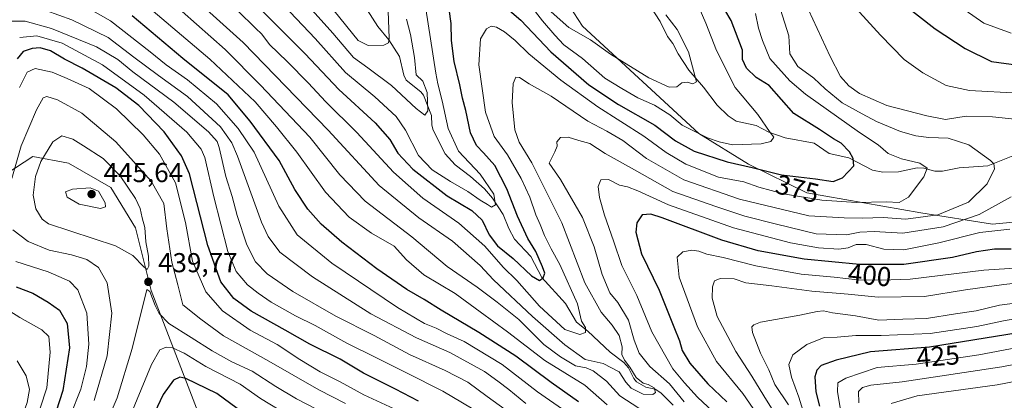
# Model space of a CAD drawing. Units: metres. Extents: x 616732 to 620156, y 4784957 to 4787330.
# Drawn here: x 619287 to 619648, y 4785933 to 4786073 of the extents above; entities that cross this region are included whole.
import ezdxf
from ezdxf.enums import TextEntityAlignment as Align

# ---------------------------------------------------------------- set-up
doc = ezdxf.new("R2010")
doc.units = ezdxf.units.M
doc.header["$MEASUREMENT"] = 0
for name, color, linetype, lineweight in [('Arbolado forestal CxS', 92, 'Continuous', 0), ('Comarca CxS', 21, 'Continuous', 0), ('Comunidad Autónoma CxS', 142, 'Continuous', 0), ('Corriente natural lineal', 142, 'Continuous', 13), ('Curva de nivel maestra', 30, 'Continuous', 30), ('Curva de nivel normal', 30, 'Continuous', 0), ('Municipio CxS', 4, 'Continuous', 0), ('Pastizal CxS', 92, 'Continuous', 0), ('Provincia CxS', 1, 'Continuous', 0), ('Punto de cota en terreno', 7, 'Continuous', 0), ('Rótulo de curva de nivel directora', 7, 'Continuous', 0), ('Rótulo de punto de cota en terreno', 7, 'Continuous', 0)]:
    doc.layers.add(name, color=color, linetype=linetype, lineweight=lineweight)
doc.styles.add('Style-Arial', font='txt')

# ---------------------------------------------------------------- blocks, each defined once
blk = doc.blocks.new('*U5')
at = {"layer": 'Arbolado forestal CxS', "color": 92, "linetype": 'Continuous', "lineweight": 0}
for points in [[(619472.3659, 4786102.4225, 355.5543), (619492.9445, 4786070.5715, 362.93), (619535.5841, 4786031.2177, 369.2411), (619553.8789, 4786019.9787, 373.3324), (619575.2047, 4786009.4757, 377.537), (619617.0249, 4786002.0973, 381.0572), (619643.2643, 4785997.9975, 392.2262), (619670.2131, 4786000.5397, 399.4883)], [(619280.0325, 4785832.6555, 396.8598), (619340.5961, 4785792.5421, 419.0133), (619375.8441, 4785768.7739, 443.0782), (619427.4873, 4785727.7943, 478.8224), (619455.3583, 4785717.9581, 497.6014), (619469.2933, 4785717.9581, 507.3979), (619481.5895, 4785722.0565, 514.3998), (619488.1467, 4785729.4335, 512.5712), (619486.5077, 4785740.9077, 508.6403), (619473.3925, 4785773.6913, 500.4211), (619451.2587, 4785800.7387, 500.9183), (619434.0449, 4785819.5897, 491.9614), (619421.7489, 4785831.8833, 487.6969), (619401.2557, 4785856.4725, 477.5565), (619380.7627, 4785872.0441, 471.7633), (619366.0073, 4785893.3543, 469.1907), (619355.3509, 4785920.4013, 457.7293), (619334.8577, 4785973.6753, 438.8652), (619329.1189, 4785996.6239, 442.1152), (619320.1015, 4786011.3773, 443.0284), (619304.5269, 4786020.3933, 442.6438), (619291.4117, 4786022.8511, 436.635), (619281.5745, 4786016.2949, 431.8622)]]:
    blk.add_polyline3d(points, dxfattribs=at)
blk = doc.blocks.new('5PATER')
at = {"layer": 'Punto de cota en terreno', "linetype": 'Continuous', "lineweight": 0}
h = blk.add_hatch(color=51, dxfattribs=at)
edge = h.paths.add_edge_path()
edge.add_ellipse((0, 0), major_axis=(-0.11, -0.111), ratio=0.999422, start_angle=0, end_angle=360)

msp = doc.modelspace()

# ---------------------------------------------------------------- linework, layer by layer
at = {"layer": 'Arbolado forestal CxS', "color": 92, "linetype": 'Continuous', "lineweight": 0}
for points in [[(619472.3659, 4786102.4225, 355.5543), (619492.9445, 4786070.5715, 362.93), (619535.5841, 4786031.2177, 369.2411), (619553.8789, 4786019.9787, 373.3324), (619575.2047, 4786009.4757, 377.537), (619617.0249, 4786002.0973, 381.0572), (619643.2643, 4785997.9975, 392.2262), (619670.2131, 4786000.5397, 399.4883)], [(619281.5745, 4786016.2949, 431.8622), (619291.4117, 4786022.8511, 436.635), (619304.5269, 4786020.3933, 442.6438), (619320.1015, 4786011.3773, 443.0284), (619329.1189, 4785996.6239, 442.1152), (619334.8577, 4785973.6753, 438.8652), (619355.3509, 4785920.4013, 457.7293), (619366.0073, 4785893.3543, 469.1907), (619380.7627, 4785872.0441, 471.7633), (619401.2557, 4785856.4725, 477.5565), (619421.7489, 4785831.8833, 487.6969), (619434.0449, 4785819.5897, 491.9614), (619451.2587, 4785800.7387, 500.9183), (619473.3925, 4785773.6913, 500.4211), (619486.5077, 4785740.9077, 508.6403), (619488.1467, 4785729.4335, 512.5712), (619481.5895, 4785722.0565, 514.3998), (619469.2933, 4785717.9581, 507.3979), (619455.3583, 4785717.9581, 497.6014), (619427.4873, 4785727.7943, 478.8224), (619375.8441, 4785768.7739, 443.0782), (619340.5961, 4785792.5421, 419.0133), (619280.0325, 4785832.6555, 396.8598)], [(619455.3583, 4785717.9581, 497.6014), (619469.2933, 4785717.9581, 507.3979), (619481.5895, 4785722.0565, 514.3998), (619488.1467, 4785729.4335, 512.5712), (619486.5077, 4785740.9077, 508.6403), (619473.3925, 4785773.6913, 500.4211), (619451.2587, 4785800.7387, 500.9183), (619434.0449, 4785819.5897, 491.9614), (619421.7489, 4785831.8833, 487.6969), (619401.2557, 4785856.4725, 477.5565), (619380.7627, 4785872.0441, 471.7633), (619366.0073, 4785893.3543, 469.1907), (619355.3509, 4785920.4013, 457.7293), (619334.8577, 4785973.6753, 438.8652), (619329.1189, 4785996.6239, 442.1152), (619320.1015, 4786011.3773, 443.0284), (619304.5269, 4786020.3933, 442.6438), (619291.4117, 4786022.8511, 436.635), (619281.5745, 4786016.2949, 431.8622)], [(619455.3583, 4785717.9581, 497.6014), (619469.2933, 4785717.9581, 507.3979), (619481.5895, 4785722.0565, 514.3998), (619488.1467, 4785729.4335, 512.5712), (619486.5077, 4785740.9077, 508.6403), (619473.3925, 4785773.6913, 500.4211), (619451.2587, 4785800.7387, 500.9183), (619434.0449, 4785819.5897, 491.9614), (619421.7489, 4785831.8833, 487.6969), (619401.2557, 4785856.4725, 477.5565), (619380.7627, 4785872.0441, 471.7633), (619366.0073, 4785893.3543, 469.1907), (619355.3509, 4785920.4013, 457.7293), (619334.8577, 4785973.6753, 438.8652), (619329.1189, 4785996.6239, 442.1152), (619320.1015, 4786011.3773, 443.0284), (619304.5269, 4786020.3933, 442.6438), (619291.4117, 4786022.8511, 436.635), (619281.5745, 4786016.2949, 431.8622)]]:
    msp.add_polyline3d(points, dxfattribs=at)
at = {"layer": 'Comarca CxS', "color": 21, "linetype": 'Continuous', "lineweight": 0}
msp.add_3dface([(620156.22, 4785016.14), (616771.32, 4784957.14), (616731.55, 4787270.75), (620115.31, 4787329.74)], dxfattribs=at)
at = {"layer": 'Comunidad Autónoma CxS', "color": 142, "linetype": 'Continuous', "lineweight": 0}
msp.add_3dface([(620156.22, 4785016.14), (616771.32, 4784957.14), (616731.55, 4787270.75), (620115.31, 4787329.74)], dxfattribs=at)
at = {"layer": 'Corriente natural lineal', "color": 142, "linetype": 'Continuous', "lineweight": 13}
for points in [[(619526.2365, 4785931.6809, 386.6301), (619521.668, 4785936.1436, 386.5922), (619519.6479, 4785937.4896, 385.7833), (619516.2359, 4785938.2805, 385.0266), (619512.7993, 4785940.1923, 384.7877), (619511.7865, 4785941.4307, 384.7796), (619509.8269, 4785945.3624, 384.7129), (619508.122, 4785947.3437, 383.5102), (619503.0895, 4785951.1547, 382.0096), (619494.9094, 4785958.8266, 380.0607), (619490.7831, 4785962.1324, 379.1699), (619486.7746, 4785968.8928, 377.3355), (619478.035, 4785978.499, 375.2648), (619474.0379, 4785986.1892, 374.028), (619468.0502, 4785992.4868, 372.5663), (619465.9212, 4785996.4284, 372.4442), (619463.9141, 4786001.5003, 370.9873), (619460.0278, 4786007.5577, 369.4848), (619456.9991, 4786010.8927, 369.125), (619451.9497, 4786015.4344, 368.8786), (619446.3276, 4786019.7293, 368.181), (619442.5785, 4786023.7629, 366.8366), (619438.2456, 4786032.4418, 365.9815), (619437.7678, 4786034.2749, 365.5371), (619437.6589, 4786037.7585, 364.9712), (619434.6468, 4786045.2474, 363.9012), (619433.6981, 4786046.523, 363.3719), (619428.3321, 4786050.7946, 362.9411), (619427.486, 4786052.5755, 362.5546), (619425.8457, 4786059.44, 361.0399), (619422.0217, 4786065.5305, 359.1427), (619417.9978, 4786070.4688, 356.5605), (619414.0614, 4786076.4967, 355.0544)], [(619652.5657, 4786023.8108, 385.8528), (619641.5375, 4786019.33, 384.1215), (619631.1138, 4786018.6736, 382.1495), (619624.9235, 4786017.3577, 380.4798), (619622.142, 4786017.4641, 379.7297), (619618.1583, 4786018.4603, 379.5188), (619615.6923, 4786018.6304, 379.2576), (619608.8792, 4786017.2172, 377.5663), (619603.0333, 4786017.0398, 376.2352), (619599.3212, 4786017.7319, 375.5885), (619590.6829, 4786022.2888, 374.4763), (619583.359, 4786023.8564, 372.7153), (619577.9633, 4786027.7327, 371.9746), (619567.2866, 4786029.6066, 371.0856), (619561.288, 4786031.6648, 369.8524), (619556.6474, 4786034.1459, 369.0498), (619549.3019, 4786035.7597, 367.872), (619546.3347, 4786037.715, 367.3303), (619542.3413, 4786041.6105, 366.5363), (619537.3934, 4786048.2069, 365.2676), (619531.9837, 4786054.4766, 364.2935), (619528.0473, 4786060.4569, 363.4135), (619526.1306, 4786064.2284, 363.1919), (619524.1433, 4786066.723, 362.6921), (619521.4833, 4786072.2537, 362.0801), (619518.0524, 4786077.5725, 361.1969)]]:
    msp.add_polyline3d(points, dxfattribs=at)
at = {"layer": 'Curva de nivel maestra', "color": 30, "linetype": 'Continuous', "lineweight": 30, "flags": 128}
for points, elevation in [([(619371.25, 4786080.6201), (619383.98, 4786067.6801), (619391.25, 4786060.4201), (619403.7, 4786047.2901), (619416.94, 4786035.1301), (619422.28, 4786029.0001), (619425.24, 4786023.9601), (619430.75, 4786018.1401), (619443.3, 4786008.4401), (619452.36, 4786002.9801), (619456.21, 4785999.4401), (619458.82, 4785994.0901), (619461.82, 4785990.0201), (619467.51, 4785985.3801), (619474.33, 4785979.0301), (619477.24, 4785977.3701), (619478.56, 4785978.2901), (619479.19, 4785980.0501), (619478.27, 4785982.3401), (619475.92, 4785988.0101), (619472.97, 4785992.8001), (619469.12, 4786000.8801), (619465.26, 4786010.9901), (619460.82, 4786019.5501), (619456.68, 4786024.1001), (619454.13, 4786026.8701), (619451.91, 4786031.4301), (619450.17, 4786039.6601), (619448.94, 4786044.2201), (619448, 4786049.1001), (619445.9, 4786057.6501), (619444.92, 4786065.2701), (619444.83, 4786071.5401), (619444.12, 4786076.7401)], 375), ([(619462.1, 4786079.8401), (619470.32, 4786072.8001), (619481.41, 4786061.1601), (619495.31, 4786049.0301), (619506.13, 4786041.8601), (619519.5, 4786034.2401), (619527.07, 4786028.5301), (619533.92, 4786024.7001), (619546.03, 4786020.8901), (619555.13, 4786018.8201), (619565.98, 4786016.0601), (619578.38, 4786014.5701), (619584.84, 4786013.6401), (619588.33, 4786014.9601), (619592.43, 4786019.4301), (619592.21, 4786022.1101), (619590.88, 4786024.5101), (619587.86, 4786027.7201), (619585.05, 4786029.2101), (619579.83, 4786032.7301), (619570.47, 4786038.5601), (619561.41, 4786048.8101), (619556.63, 4786051.7001), (619553.08, 4786055.1401), (619551.66, 4786058.2901), (619551.62, 4786061.7501), (619547.47, 4786072.6701), (619545.12, 4786076.5101)], 375), ([(619611.15, 4786078.2001), (619622.22, 4786069.6201), (619633.22, 4786062.3901), (619642.89, 4786057.6301), (619677.16, 4786053.0101)], 400), ([(619491.56, 4785932.8401), (619481.52, 4785940.0001), (619468.51, 4785949.6101), (619455, 4785958.3601), (619441.12, 4785966.5001), (619434.97, 4785970.3601), (619428.52, 4785974.0401), (619417.61, 4785981.5801), (619404.75, 4785991.4401), (619397.13, 4785997.9801), (619392.26, 4786003.4501), (619387.55, 4786010.7601), (619381.72, 4786021.3801), (619371.09, 4786035.7101), (619363.05, 4786045.3401), (619346.49, 4786058.6801), (619327.84, 4786074.3301)], 400), ([(619432.89, 4785933.1301), (619424.38, 4785937.5301), (619412.71, 4785943.3901), (619404.11, 4785948.5301), (619393.01, 4785954.0801), (619383.99, 4785959.2001), (619371.44, 4785966.1801), (619365.2, 4785970.7801), (619360.42, 4785976.8201), (619355.62, 4785990.1201), (619348.88, 4786016.4801), (619346, 4786023.0401), (619339.64, 4786031.8301), (619330.33, 4786041.5101), (619321.84, 4786048.0001), (619309.59, 4786055.1601), (619303.09, 4786058.4801), (619297.87, 4786061.5701), (619294.19, 4786062.6201), (619291.18, 4786062.3401), (619287.86, 4786061.2401), (619285.75, 4786058.6101)], 425), ([(619650.18, 4785988.7801), (619644.02, 4785988.7801), (619637.41, 4785987.8201), (619628.66, 4785985.7901), (619610.82, 4785983.2501), (619594.56, 4785983.2101), (619574.23, 4785985.1801), (619557.36, 4785988.2401), (619544.08, 4785992.1501), (619522.14, 4786000.3001), (619518, 4786001.6201), (619514.89, 4786001.4701), (619512.94, 4785998.4301), (619512.53, 4785995.1101), (619514.56, 4785987.1401), (619521.04, 4785973.8101), (619526.5, 4785960.3501), (619528.6, 4785955.2901), (619529.58, 4785951.6601), (619532.3, 4785947.0601), (619538.98, 4785939.4601), (619545.93, 4785932.8801)], 400), ([(619285.4, 4785975.0901), (619291.4, 4785972.7501), (619297.07, 4785969.3701), (619301.24, 4785966.5401), (619304.09, 4785961.5801), (619304.85, 4785952.7001), (619302.42, 4785937.0901), (619296.3, 4785918.1201)], 425), ([(619652.7, 4785958.2001), (619620.15, 4785952.9101), (619598.57, 4785951.2501), (619586, 4785948.1101), (619580.5, 4785946.1801), (619578.88, 4785944.5601), (619578.2, 4785942.0801), (619578.54, 4785936.5501), (619579.84, 4785931.3001)], 425), ([(619368.7, 4785928.7001), (619358.93, 4785935.9201), (619347.51, 4785941.4001), (619345.34, 4785941.9201), (619343, 4785940.8501), (619339.23, 4785935.5401), (619336.12, 4785928.8401)], 450)]:
    msp.add_lwpolyline(points, dxfattribs=dict(at, elevation=elevation))
at = {"layer": 'Curva de nivel normal', "color": 30, "linetype": 'Continuous', "lineweight": 0, "flags": 128}
for points, elevation in [([(619334.25, 4786095.61), (619368.52, 4786064.56), (619399.74, 4786032.46), (619418.47, 4786012.19), (619432.97, 4786000.37), (619445.3, 4785991.76), (619455.46, 4785982.88), (619460.38, 4785977.64), (619474.66, 4785964.11), (619486.49, 4785953.73), (619493.97, 4785948.38), (619500.55, 4785946.99), (619506.37, 4785943.92), (619508.84, 4785940.15), (619510.83, 4785937.88), (619515.17, 4785935.75), (619518.78, 4785935.62), (619519.74, 4785936.36), (619519.22, 4785938.02), (619517.06, 4785939.3), (619515.16, 4785939.74), (619512.69, 4785941.82), (619510.32, 4785945.65), (619508.37, 4785948.11), (619507.45, 4785950.2), (619507.56, 4785953), (619506.47, 4785957.21), (619503.9, 4785960.98), (619499.77, 4785965.72), (619493.83, 4785976.56), (619485.4, 4785998.44), (619474.42, 4786020.46), (619469.81, 4786027.99), (619468.2, 4786032.6), (619467.16, 4786042.61), (619467.5, 4786049.53), (619468.58, 4786051.82), (619469.88, 4786051.72), (619473.42, 4786049.48), (619481.52, 4786044.92), (619494.97, 4786035.7), (619501.87, 4786032.12), (619507.8, 4786028.62), (619516.49, 4786022.08), (619530.14, 4786014.21), (619550.54, 4786007.2), (619575.98, 4786001.08), (619588.92, 4786000.26), (619595.67, 4786000.21), (619603.22, 4786000.44), (619611.56, 4785999.88), (619623.24, 4786001.4), (619634.48, 4786006.09), (619641.38, 4786012.73), (619644, 4786018.27), (619643.8, 4786020.1), (619642.59, 4786021.28), (619634.65, 4786027.07), (619627.03, 4786029.56), (619619.99, 4786029.75), (619615.23, 4786030.34), (619609.54, 4786031.98), (619600.75, 4786035.65), (619595.5, 4786038.43), (619588.17, 4786042.42), (619581.94, 4786047.6), (619577.82, 4786051.55), (619571.89, 4786055.78), (619569.03, 4786060.38), (619568.57, 4786067.06), (619565.56, 4786076.69)], 385), ([(619501.98, 4785931.84), (619493.78, 4785939.01), (619479.19, 4785948.06), (619465.45, 4785958.52), (619455.41, 4785965.86), (619446.33, 4785972.55), (619434.84, 4785979.43), (619428.5, 4785984.92), (619423.9, 4785989.98), (619415.64, 4785994.76), (619407.38, 4786000.55), (619398.72, 4786009.78), (619388.28, 4786024.32), (619380.74, 4786033.65), (619372.99, 4786042.84), (619356.31, 4786058.48), (619326.78, 4786083.57)], 395), ([(619434.48, 4786084.09), (619439.18, 4786053.36), (619439.88, 4786049.46), (619441.54, 4786043.13), (619443.68, 4786033.04), (619447.52, 4786024.76), (619455.46, 4786016.31), (619460.52, 4786009.04), (619461.04, 4786005.08), (619459.56, 4786004.26), (619458.16, 4786005.19), (619455.42, 4786006.78), (619450.98, 4786009.94), (619444.58, 4786013.61), (619437.88, 4786017.93), (619432.83, 4786023.2), (619428.12, 4786032.44), (619424.66, 4786037.45), (619416.87, 4786044.62), (619406.07, 4786053.54), (619395, 4786066.03), (619383.48, 4786078.18)], 370), ([(619650.13, 4786068.03), (619640.08, 4786071.61), (619620.82, 4786085.26)], 405), ([(619388.4, 4786082.62), (619401.5, 4786067.93), (619409.01, 4786059.06), (619414.22, 4786055.27), (619422.98, 4786048.78), (619431.95, 4786040.32), (619435.23, 4786037.97), (619436.27, 4786039.52), (619436.05, 4786046.25), (619434.46, 4786050.34), (619432.02, 4786052.73), (619431.42, 4786059.12), (619429.91, 4786067.45), (619428.39, 4786073.16)], 365), ([(619588, 4786082.87), (619602.18, 4786067.25), (619610.95, 4786058.35), (619617.74, 4786053.49), (619626.37, 4786048.78), (619634.83, 4786046.98), (619652.81, 4786045.96)], 395), ([(619291.46, 4786078.01), (619305.71, 4786072.87), (619319.02, 4786066.38), (619328.46, 4786059.2), (619337.53, 4786052.45), (619348.1, 4786044.81), (619360.21, 4786033.72), (619364.47, 4786027.84), (619366.49, 4786022.89), (619375.3, 4785998.72), (619377.69, 4785993.45), (619382.07, 4785987.76), (619393.94, 4785978.7), (619415.39, 4785965.12), (619432.07, 4785956.4), (619444.32, 4785950.93), (619457.1, 4785943.98), (619461.92, 4785940.46), (619466.01, 4785937.42), (619472.19, 4785932.26)], 410), ([(619308.04, 4786079.28), (619319.97, 4786072.54), (619334.46, 4786061.16), (619340.29, 4786056.34), (619348.12, 4786050.86), (619358.75, 4786042.04), (619366.76, 4786033.11), (619372.62, 4786024.32), (619381.6, 4786004.64), (619388.41, 4785994.12), (619401.03, 4785983.75), (619425.21, 4785967.46), (619435.1, 4785961.59), (619439.38, 4785959.94), (619443.41, 4785957.86), (619449.64, 4785954.97), (619463.53, 4785946.6), (619476.46, 4785936.54), (619486.92, 4785929.33)], 405), ([(619556.43, 4786075.16), (619557.47, 4786069.78), (619558.99, 4786065.35), (619561.68, 4786058.67), (619569.02, 4786050.56), (619574.79, 4786045.58), (619594.5, 4786031.58), (619601.41, 4786027.05), (619605, 4786023.94), (619609.99, 4786021.93), (619616.66, 4786020.37), (619619.31, 4786018.51), (619618.11, 4786015.31), (619612.48, 4786007.84), (619609.11, 4786005.98), (619604.26, 4786006.22), (619593.41, 4786005.92), (619580.69, 4786006.78), (619566.62, 4786009.14), (619557.66, 4786011.58), (619552.08, 4786013.48), (619542.85, 4786015.26), (619530.92, 4786019.95), (619523.66, 4786024.26), (619515.52, 4786030.22), (619498.64, 4786041.03), (619485.07, 4786050.74), (619473.25, 4786060.41), (619468.26, 4786065.26), (619464.35, 4786068.46), (619461.48, 4786070.17), (619459.47, 4786070.5), (619457.74, 4786069.59), (619455.6, 4786065.88), (619454.96, 4786056.41), (619457.46, 4786039.04), (619460.62, 4786030.14), (619465.45, 4786023.43), (619470.47, 4786014.77), (619473.66, 4786007.86), (619475.81, 4786001.47), (619477.43, 4785997.92), (619479.04, 4785993.83), (619481.48, 4785988.97), (619484.7, 4785983.2), (619491.12, 4785968.79), (619492.66, 4785962.44), (619494.09, 4785960.11), (619494.07, 4785958.32), (619492.02, 4785957.56), (619486.52, 4785959.43), (619477.25, 4785967.95), (619468.9, 4785977.31), (619463.89, 4785982.3), (619457.13, 4785989.99), (619447.61, 4785998.42), (619434.39, 4786007.55), (619423.63, 4786017.01), (619410.22, 4786031.58), (619398.79, 4786042.91), (619392.55, 4786049.72), (619384.72, 4786057.59), (619378.26, 4786063.79), (619375.43, 4786067.64), (619373.07, 4786069.83), (619366.65, 4786076.2)], 380), ([(619401.89, 4786076.18), (619410.72, 4786065.29), (619414.38, 4786063.46), (619420.18, 4786063.56), (619421.83, 4786064.49), (619422.04, 4786066.11), (619421.75, 4786075.99)], 360), ([(619535.8, 4786077.25), (619538.18, 4786071.59), (619542.16, 4786061.63), (619548.89, 4786048.1), (619557.28, 4786038.19), (619561.84, 4786031.54), (619563.11, 4786029.9), (619562.08, 4786028.33), (619558.49, 4786027.46), (619547.98, 4786027.06), (619543.12, 4786028.19), (619538.75, 4786029.68), (619529.5, 4786034.25), (619525.02, 4786038.03), (619519.35, 4786041.66), (619513.32, 4786044.34), (619507.4, 4786047.72), (619501.12, 4786051.49), (619492.98, 4786058.7), (619486.19, 4786063.72), (619482.83, 4786067.3), (619478.28, 4786072.45), (619473.18, 4786079.15)], 370), ([(619575.82, 4786076.55), (619583.76, 4786059.43), (619587.56, 4786052.07), (619590.6, 4786048.68), (619594.59, 4786045.82), (619604.58, 4786041.54), (619619.17, 4786037.68), (619626.02, 4786036.32), (619633.68, 4786037.54), (619643.3, 4786037.38), (619653.84, 4786036.19)], 390), ([(619472.05, 4785924.72), (619458.03, 4785934.8), (619450.9, 4785940.16), (619442.65, 4785944.43), (619429.59, 4785950.25), (619416.6, 4785957.24), (619402.57, 4785964.3), (619386.75, 4785973.35), (619377.39, 4785979.78), (619373.12, 4785984.25), (619369.96, 4785990.41), (619366.42, 4786001.23), (619364.53, 4786008.18), (619362.25, 4786015.43), (619359.78, 4786026.1), (619359, 4786028.24), (619355.82, 4786031.87), (619343.2, 4786042.74), (619328.14, 4786053.8), (619322.64, 4786058.28), (619314.82, 4786063.03), (619298.3, 4786069.7), (619288.68, 4786072.44), (619283.86, 4786072.39)], 415), ([(619513.67, 4785930.54), (619506.62, 4785935.06), (619501.73, 4785940.47), (619496.88, 4785944.29), (619494.3, 4785945.38), (619490.36, 4785946.1), (619484.93, 4785949.34), (619478.76, 4785953.85), (619469.68, 4785963.04), (619461.69, 4785969.38), (619454.36, 4785974.94), (619443.4, 4785982.54), (619430.35, 4785993.4), (619413.35, 4786006.4), (619403.95, 4786016.02), (619393.06, 4786029.85), (619374.87, 4786048.93), (619362, 4786062.04), (619346.18, 4786075.89)], 390), ([(619481.47, 4786075.86), (619488, 4786070.06), (619495.87, 4786065.59), (619503.3, 4786060.35), (619517.3, 4786051.62), (619524.74, 4786048.14), (619527.51, 4786048.36), (619529.41, 4786049.77), (619531.41, 4786049.99), (619533.37, 4786049.48), (619534.82, 4786050.1), (619531.82, 4786061.09), (619527.65, 4786069.38), (619523.58, 4786074.65)], 365), ([(619286.63, 4786066.4), (619292.93, 4786066.95), (619302.22, 4786064.34), (619316.98, 4786056.4), (619332.25, 4786045.24), (619347.88, 4786031.7), (619353.14, 4786025.5), (619354.5, 4786022.45), (619357.84, 4786008.02), (619362.96, 4785987.94), (619365.96, 4785980.6), (619370.18, 4785975.74), (619374.07, 4785972.76), (619378.78, 4785969.36), (619387.78, 4785964.45), (619394.99, 4785960.88), (619406.63, 4785954.34), (619417.22, 4785949.2), (619428.41, 4785943.47), (619441.76, 4785936.86), (619460.09, 4785925.99)], 420), ([(619423.92, 4785930.32), (619412.79, 4785935.52), (619404.16, 4785940.22), (619396.81, 4785943.86), (619389.31, 4785948.36), (619381.06, 4785953.85), (619371.15, 4785959.18), (619361.03, 4785966.23), (619354.86, 4785973.19), (619349.99, 4785984.44), (619347.4, 4785998.61), (619343.78, 4786013.2), (619337.84, 4786023.6), (619331.94, 4786030.7), (619322.17, 4786040.2), (619312.06, 4786047.66), (619304.06, 4786051.33), (619298.49, 4786053.66), (619292.31, 4786055.03), (619289.34, 4786053.67), (619286.57, 4786048.09)], 430), ([(619283.81, 4786014.74), (619287.17, 4786026.76), (619292.77, 4786039.87), (619295.25, 4786044.3), (619296.63, 4786044.76), (619300.52, 4786043.55), (619309.36, 4786038.62), (619321.9, 4786028.18), (619334.87, 4786013.72), (619339.53, 4786005.53), (619340.62, 4785996.24), (619342.4, 4785984.12), (619344.66, 4785975.72), (619346.5, 4785968.45), (619353.01, 4785963.22), (619361.39, 4785957.06), (619377.96, 4785947.79), (619396.35, 4785937.25), (619406.08, 4785932.33)], 435), ([(619302.03, 4786030.38), (619298.76, 4786028.16), (619294.34, 4786021), (619292.39, 4786015.41), (619291.58, 4786008.67), (619292.52, 4786003.65), (619294.86, 4785999.88), (619297.22, 4785998.1), (619321.74, 4785990.1), (619328.1, 4785986.47), (619332.11, 4785982.34), (619333.41, 4785981.42), (619333.97, 4785982.63), (619333.8, 4785986.32), (619332.92, 4785991.52), (619332.47, 4785996.83), (619331.49, 4786000.28), (619330.81, 4786003.76), (619329.05, 4786007.44), (619323.52, 4786015.71), (619317.22, 4786022.02), (619310, 4786026.7), (619306.12, 4786029.1), (619302.03, 4786030.38)], 440), ([(619650.15, 4786007.96), (619638.35, 4786001.55), (619625.26, 4785997), (619610.38, 4785994.75), (619599.89, 4785995.3), (619594.7, 4785995.12), (619589.76, 4785994.1), (619578.66, 4785994.46), (619564.15, 4785997.95), (619552.54, 4786000.98), (619541.85, 4786004.47), (619526.1, 4786010.02), (619512.1, 4786017.91), (619501.3, 4786023.86), (619495.66, 4786027.59), (619491.61, 4786028.67), (619487.67, 4786029.84), (619484.91, 4786029.77), (619483.56, 4786028.18), (619483.66, 4786026.58), (619482.78, 4786024.5), (619480.78, 4786020.37), (619484.93, 4786014.34), (619492.99, 4786000.39), (619497.29, 4785989.69), (619500.18, 4785979.59), (619503.06, 4785972.79), (619505.88, 4785969.25), (619509.81, 4785962.87), (619511.95, 4785955.49), (619513.72, 4785950.75), (619517.68, 4785945.84), (619524.88, 4785939.48), (619530.28, 4785932.85)], 390), ([(619312.46, 4786011.28), (619306.02, 4786010.84), (619303.4, 4786009.84), (619304.05, 4786007.95), (619308.4, 4786005.36), (619316.24, 4786003.79), (619318.13, 4786004.4), (619317.94, 4786005.77), (619315.53, 4786010.1), (619312.46, 4786011.28)], 445), ([(619649.68, 4785996.2), (619638.68, 4785994.96), (619623.68, 4785991.14), (619610.74, 4785988.6), (619603.46, 4785988.87), (619597.02, 4785990.54), (619593.32, 4785990.49), (619590.42, 4785989.27), (619586.92, 4785988.85), (619579.51, 4785989.3), (619569.19, 4785991.1), (619548.3, 4785996.67), (619524.49, 4786005.06), (619513.28, 4786010.25), (619509.45, 4786011.64), (619506.59, 4786012.27), (619502.55, 4786014.36), (619499.71, 4786014.25), (619498.77, 4786011.85), (619499.24, 4786007.77), (619501.03, 4786001.32), (619504.33, 4785991.86), (619507.46, 4785982.86), (619512.94, 4785971.87), (619518.38, 4785958.6), (619526.11, 4785944.95), (619530.36, 4785939.83), (619535.18, 4785934.58), (619540.74, 4785929.4)], 395), ([(619314, 4785933.44), (619318.74, 4785949.78), (619320.38, 4785965.35), (619318.69, 4785976.47), (619315.52, 4785982.08), (619311.25, 4785985.04), (619305.59, 4785986.81), (619297.5, 4785988.42), (619289.71, 4785991.63), (619284.1, 4785995.93)], 435), ([(619559.38, 4785925), (619551.82, 4785935.98), (619542.14, 4785947.7), (619535.12, 4785960.36), (619528.48, 4785978.58), (619527.64, 4785985.94), (619529.75, 4785987.91), (619533.07, 4785988.46), (619535.59, 4785988.08), (619538.54, 4785986.96), (619544.59, 4785985.78), (619556.57, 4785982.78), (619573.2, 4785979.73), (619585.28, 4785978.58), (619593.79, 4785977.62), (619602.47, 4785977.42), (619613.15, 4785977.83), (619640.07, 4785981.19), (619657.1, 4785982.22)], 405), ([(619285.28, 4785984.32), (619297.11, 4785980.48), (619304.89, 4785977.12), (619307.91, 4785973.95), (619311.19, 4785965.43), (619312.02, 4785953.99), (619311.18, 4785945.81), (619309.06, 4785937.55), (619305.25, 4785927.98)], 430), ([(619565.06, 4785926.02), (619559.41, 4785935.1), (619555.08, 4785942.36), (619549.16, 4785951.4), (619542.4, 4785964.11), (619540.5, 4785970.92), (619540.69, 4785974.99), (619541.43, 4785977.2), (619543.46, 4785978.04), (619548.58, 4785977.98), (619552.81, 4785976.55), (619562.39, 4785975.44), (619577.02, 4785973.46), (619590.35, 4785972.29), (619601.35, 4785971.27), (619618.36, 4785971.5), (619633.37, 4785973.93), (619647.42, 4785975.83), (619657.14, 4785977.05)], 410), ([(619398.72, 4785928.54), (619388.12, 4785933.94), (619380.54, 4785938.46), (619371.81, 4785944.14), (619364.39, 4785947.57), (619357.16, 4785951.55), (619349.5, 4785956.47), (619341.32, 4785961.56), (619337.82, 4785965.26), (619336.25, 4785968.2), (619334.37, 4785973.27), (619333.19, 4785974.11), (619327.82, 4785952.42), (619322.36, 4785934.37), (619318.34, 4785924.98)], 440), ([(619291.59, 4785922.7), (619296.64, 4785937.98), (619297.82, 4785951.04), (619297.28, 4785956.82), (619294.72, 4785959.31), (619286.69, 4785963.74), (619277.93, 4785969.31)], 420), ([(619656.23, 4785969.68), (619645.84, 4785968.27), (619637.36, 4785966.21), (619629.74, 4785965.16), (619619.06, 4785963.49), (619610.44, 4785963.23), (619601.59, 4785962.87), (619593.02, 4785964.42), (619584.68, 4785965.55), (619581.36, 4785966.21), (619579.03, 4785966.03), (619572.61, 4785964.6), (619558.23, 4785962.1), (619555.79, 4785961.15), (619555.12, 4785960.39), (619555.25, 4785958.27), (619558.23, 4785950.71), (619561.28, 4785944.68), (619563.54, 4785939.27), (619568.47, 4785931.76)], 415), ([(619576.81, 4785919.92), (619572.24, 4785934.65), (619569.56, 4785941.97), (619568.58, 4785946.62), (619570.08, 4785950.07), (619575.18, 4785953.89), (619581.6, 4785956.44), (619586.32, 4785956.65), (619593.2, 4785957.24), (619602.51, 4785957.17), (619620.42, 4785957.96), (619637.58, 4785960.54), (619647.34, 4785962.6), (619657.01, 4785964.29)], 420), ([(619666.09, 4785955.4), (619638.34, 4785950.1), (619615.28, 4785946.72), (619601.02, 4785945.42), (619589.55, 4785941.6), (619586.62, 4785939.89), (619586.46, 4785936.74), (619588.36, 4785925.61)], 430), ([(619327.38, 4785928.26), (619334.96, 4785946.59), (619338.05, 4785951.94), (619340.28, 4785952.92), (619342.64, 4785952.7), (619346.94, 4785950.69), (619354.91, 4785945.87), (619367.45, 4785939.39), (619374.88, 4785934.06), (619385.74, 4785927.47)], 445), ([(619594.31, 4785932.51), (619594.19, 4785936.65), (619595.64, 4785938.18), (619598.72, 4785939), (619610.19, 4785940.18), (619646.68, 4785945.72), (619677.43, 4785951.66)], 435), ([(619285.74, 4785947.93), (619288.97, 4785942.47), (619290.17, 4785937.43), (619289.4, 4785932.64), (619286.25, 4785923.61)], 415), ([(619682.98, 4785946.5), (619645.01, 4785939.17), (619615.7, 4785935.06), (619606.2, 4785932.25)], 440)]:
    msp.add_lwpolyline(points, dxfattribs=dict(at, elevation=elevation))
at = {"layer": 'Municipio CxS', "color": 4, "linetype": 'Continuous', "lineweight": 0}
msp.add_3dface([(620156.22, 4785016.14), (616771.32, 4784957.14), (616731.55, 4787270.75), (620115.31, 4787329.74)], dxfattribs=at)
at = {"layer": 'Pastizal CxS', "color": 92, "linetype": 'Continuous', "lineweight": 0}
for points in [[(619670.2131, 4786000.5397, 399.4883), (619643.2643, 4785997.9975, 392.2262), (619617.0249, 4786002.0973, 381.0572), (619575.2047, 4786009.4757, 377.537), (619553.8789, 4786019.9787, 373.3324), (619535.5841, 4786031.2177, 369.2411), (619492.9445, 4786070.5715, 362.93), (619472.3659, 4786102.4225, 355.5543)], [(619472.3659, 4786102.4225, 355.5543), (619492.9445, 4786070.5715, 362.93), (619535.5841, 4786031.2177, 369.2411), (619553.8789, 4786019.9787, 373.3324), (619575.2047, 4786009.4757, 377.537), (619617.0249, 4786002.0973, 381.0572), (619643.2643, 4785997.9975, 392.2262), (619670.2131, 4786000.5397, 399.4883)]]:
    msp.add_polyline3d(points, dxfattribs=at)
at = {"layer": 'Provincia CxS', "color": 1, "linetype": 'Continuous', "lineweight": 0}
msp.add_3dface([(620156.22, 4785016.14), (616771.32, 4784957.14), (616731.55, 4787270.75), (620115.31, 4787329.74)], dxfattribs=at)

# ---------------------------------------------------------------- block references
at = {"layer": 'Arbolado forestal CxS', "color": 92, "linetype": 'Continuous', "lineweight": 0}
msp.add_blockref('*U5', (0, 0), dxfattribs=at)
at = {"layer": 'Punto de cota en terreno', "color": 7, "linetype": 'Continuous', "lineweight": 0, "xscale": 10, "yscale": 10, "zscale": 10}
for p in [(619313, 4786009, 445.64), (619333.82, 4785976.86, 439.77)]:
    msp.add_blockref('5PATER', p, dxfattribs=at)

# ---------------------------------------------------------------- texts
at = {"layer": 'Rótulo de curva de nivel directora', "color": 7, "linetype": 'Continuous', "lineweight": 0, "style": 'Style-Arial'}
for s, rotation, p in [('375', 345.727914, (619571.7919, 4786010.9388)), ('400', 354.465091, (619598.2598, 4785979.3098)), ('425', 4.398705, (619623.3218, 4785949.6237))]:
    msp.add_text(s, height=7, rotation=rotation, dxfattribs=at).set_placement(p, align=Align.MIDDLE_CENTER)
at = {"layer": 'Rótulo de punto de cota en terreno', "color": 7, "linetype": 'Continuous', "lineweight": 0, "style": 'Style-Arial'}
for s, p in [('445,64', (619317.4097, 4786013.4097)), ('439,77', (619337.3478, 4785980.3878))]:
    msp.add_text(s, height=7, dxfattribs=at).set_placement(p)

doc.saveas('drawing.dxf')
